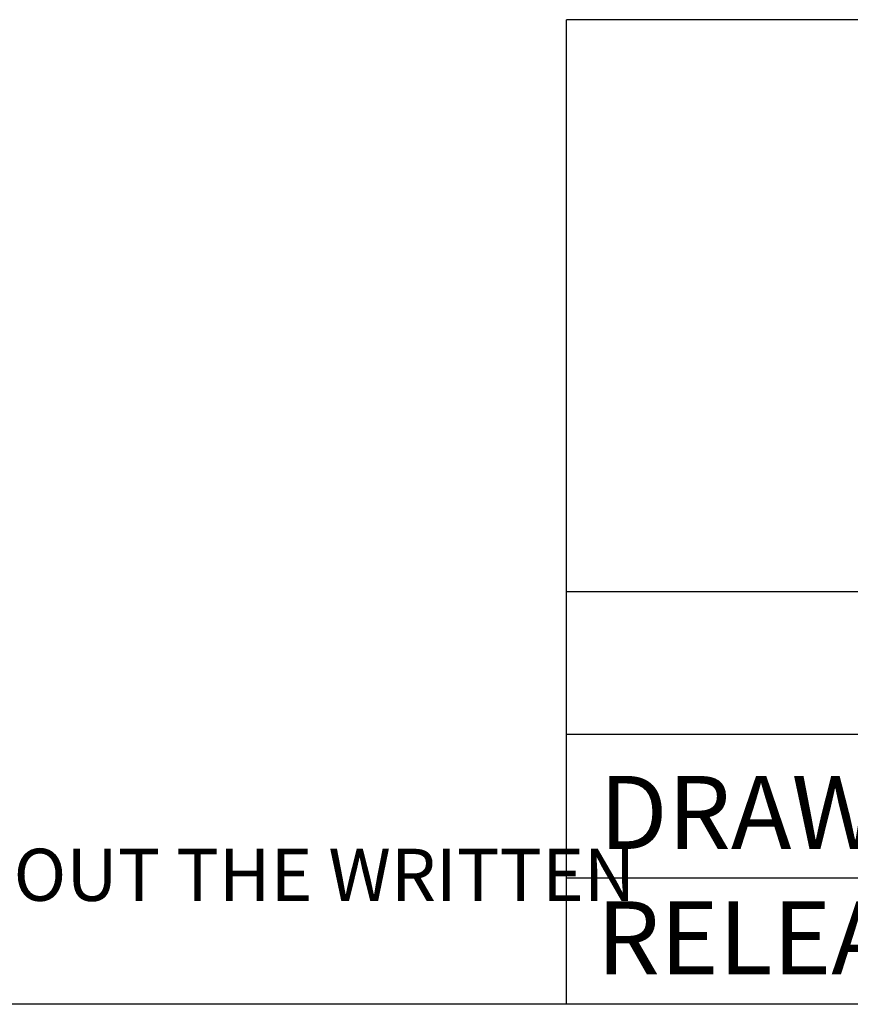
# Paper-space layout 'PDF' of a CAD drawing. Units: inches. Extents: x 0.1 to 10.8, y 0.2 to 8.4.
# Drawn here: x 6.2 to 7, y 0.4 to 1.4 of the extents above; entities that cross this region are included whole.
import ezdxf

# ---------------------------------------------------------------- set-up
doc = ezdxf.new("R2010")
doc.units = ezdxf.units.IN
doc.header["$MEASUREMENT"] = 0
doc.layers.add('FORMAT', color=7, linetype='Continuous')
doc.layers.add('NYSTROM', color=7, linetype='Continuous')
doc.styles.add('SLDTEXTSTYLE0', font='ARIAL.TTF', dxfattribs={"width": 0.948})
doc.styles.add('SLDTEXTSTYLE2', font='GOTHIC.TTF', dxfattribs={"width": 0.913})

# ---------------------------------------------------------------- blocks, each defined once
blk = doc.blocks.new('SW_NOTE_16')
at = {"layer": 'NYSTROM', "color": 0, "insert": (0, 0.06653), "char_height": 0.05208333, "attachment_point": 1, "style": 'SLDTEXTSTYLE2'}
blk.add_mtext('PROPRIETARY AND CONFIDENTIAL:  THE INFORMATION CONTAINED IN THIS DRAWING IS THE SOLE PROPERTY OF NYSTROM.  ANY REPRODUCTION IN PART OR AS A WHOLE WITHOUT THE WRITTEN ', dxfattribs=at)

psp = doc.layouts.new('PDF')

# ---------------------------------------------------------------- linework, layer by layer
at = {"color": 8, "linetype": 'Continuous', "lineweight": 0}
psp.add_line((10.629927, 0.3920732), (0.329927, 0.3920732), dxfattribs=at)
at = {"layer": 'FORMAT', "color": 8}
for p, q in [((6.7627312, 0.8046669), (6.7627312, 1.3759383)), ((8.3557365, 1.3759383), (6.7627312, 1.3759383)), ((6.7627312, 0.3920732), (6.7627312, 0.8046669)), ((6.7627312, 0.8046669), (10.629927, 0.8046669)), ((8.0854495, 0.6618406), (6.7627312, 0.6618406)), ((8.0854495, 0.5181035), (6.7627312, 0.5181035))]:
    psp.add_line(p, q, dxfattribs=at)
at = {"layer": 'FORMAT'}
psp.add_line((10.629927, 0.3920732), (0.329927, 0.3920732), dxfattribs=at)

# ---------------------------------------------------------------- block references
at = {"layer": 'NYSTROM'}
psp.add_blockref('SW_NOTE_16', (0.3804137, 0.4809928), dxfattribs=at)

# ---------------------------------------------------------------- texts
at = {"layer": 'FORMAT', "char_height": 0.07291667, "attachment_point": 1, "style": 'SLDTEXTSTYLE0'}
for s, insert in [('DRAWN', (6.7954045, 0.6202237)), ('RELEASED', (6.7929771, 0.4949779))]:
    psp.add_mtext(s, dxfattribs=dict(at, insert=insert))

doc.saveas('drawing.dxf')
